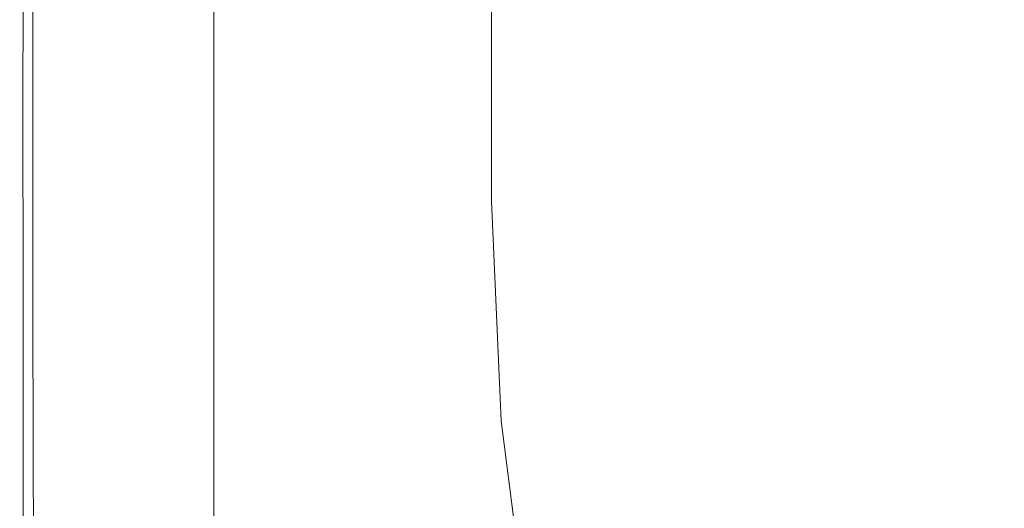
# Model space of a CAD drawing. Extents: x -185 to 185, y -509 to 0.
# Drawn here: x -185 to -110, y -265 to -227 of the extents above; entities that cross this region are included whole.
import ezdxf

# ---------------------------------------------------------------- set-up
doc = ezdxf.new("R2010")
doc.units = 0
doc.header["$LTSCALE"] = 500
doc.header["$MEASUREMENT"] = 0
doc.layers.add('CERAMIKA', color=254, linetype='Continuous')
doc.layers.add('DESKA', color=254, linetype='Continuous')

msp = doc.modelspace()

# ---------------------------------------------------------------- linework, layer by layer
at = {"layer": 'CERAMIKA', "lineweight": 0}
for points, invisible_edges in [([(-174.34, -324.747, 325.435), (-174.959, -331.859, 353.005), (-174.953, -12.003, 353.005), (-174.319, -12.003, 325.435)], 15), ([(-174.399, -332.801, 356.712), (-174.395, -12.003, 356.713), (-174.953, -12.003, 353.005), (-174.959, -331.859, 353.005)], 15), ([(-172.706, -333.622, 360.055), (-172.706, -12.003, 360.055), (-174.395, -12.003, 356.713), (-174.399, -332.801, 356.712)], 15), ([(-174.319, -12.003, 325.435), (-173.868, -80.748, 308.132), (-174.34, -324.747, 325.435), (-174.319, -12.003, 325.435)], 15), ([(-170.053, -334.242, 362.709), (-170.052, -12.003, 362.711), (-172.706, -12.003, 360.055), (-172.706, -333.622, 360.055)], 15), ([(-171.366, -80.761, 260.508), (-170.905, -12.003, 246.279), (-170.931, -304.324, 246.279), (-171.366, -80.761, 260.508)], 15), ([(-155.159, -250.546, 37.834), (-170.931, -304.324, 246.279), (-170.905, -12.003, 246.279), (-155.137, -12.003, 37.834)], 15), ([(-166.708, -334.599, 364.413), (-166.709, -12.003, 364.413), (-170.052, -12.003, 362.711), (-170.053, -334.242, 362.709)], 11), ([(-163, -334.66, 365), (-163, -12.003, 365), (-166.709, -12.003, 364.413), (-166.708, -334.599, 364.413)], 15), ([(-163, -334.66, 365), (163, -12.003, 365), (-163, -12.003, 365), (-163, -334.66, 365)], 15), ([(-159.854, -366.759, 365), (163, -12.003, 365), (-163, -334.66, 365), (-159.854, -366.759, 365)], 15), ([(-159.854, -366.759, 365), (135.517, -425.528, 365), (163, -12.003, 365), (-159.854, -366.759, 365)], 15), ([(-153.157, -243.88, 11.995), (-155.159, -250.546, 37.834), (-155.137, -12.003, 37.834), (-153.157, -12.003, 11.995)], 15), ([(-152.64, -12.003, 8.287), (-152.64, -242.909, 8.289), (-153.157, -243.88, 11.995), (-153.157, -12.003, 11.995)], 15), ([(-151.14, -12.003, 4.945), (-151.139, -242.004, 4.945), (-152.64, -242.909, 8.289), (-152.64, -12.003, 8.287)], 15), ([(-148.801, -12.003, 2.289), (-148.802, -241.254, 2.291), (-151.139, -242.004, 4.945), (-151.14, -12.003, 4.945)], 15), ([(-145.857, -12.003, 0.587), (-145.856, -240.733, 0.587), (-148.802, -241.254, 2.291), (-148.801, -12.003, 2.289)], 11), ([(-142.591, -12.003, 0), (-142.591, -240.49, 0), (-145.856, -240.733, 0.587), (-145.857, -12.003, 0.587)], 15), ([(-142.591, -12.003, 0), (-141.888, -256.764, 0), (-142.591, -240.49, 0), (-142.591, -12.003, 0)], 15), ([(-142.591, -12.003, 0), (-136.399, -288.109, 0), (-141.888, -256.764, 0), (-142.591, -12.003, 0)], 15), ([(143.738, -256.764, 0), (-142.591, -12.003, 0), (144.442, -33.578, 0), (143.738, -256.764, 0)], 15), ([(-142.591, -12.003, 0), (-110.005, -344.209, 0), (-136.399, -288.109, 0), (-142.591, -12.003, 0)], 15), ([(91.963, -366.807, 0), (-142.591, -12.003, 0), (143.738, -256.764, 0), (91.963, -366.807, 0)], 15), ([(-142.591, -12.003, 0), (91.963, -366.807, 0), (-110.005, -344.209, 0), (-142.591, -12.003, 0)], 15), ([(-174.34, -324.747, 325.435), (-173.868, -80.748, 308.132), (-173.751, -87.735, 304.573), (-174.34, -324.747, 325.435)], 15), ([(-171.366, -80.761, 260.508), (-170.931, -304.324, 246.279), (-171.646, -87.744, 264.069), (-171.366, -80.761, 260.508)], 15), ([(-174.34, -324.747, 325.435), (-173.751, -87.735, 304.573), (-173.534, -93.277, 299.031), (-174.34, -324.747, 325.435)], 15), ([(-171.646, -87.744, 264.069), (-170.931, -304.324, 246.279), (-172.02, -93.281, 269.61), (-171.646, -87.744, 264.069)], 15), ([(-174.34, -324.747, 325.435), (-173.534, -93.277, 299.031), (-173.229, -96.834, 292.051), (-174.34, -324.747, 325.435)], 15), ([(-172.02, -93.281, 269.61), (-170.931, -304.324, 246.279), (-172.443, -96.834, 276.585), (-172.02, -93.281, 269.61)], 15), ([(-174.34, -324.747, 325.435), (-173.229, -96.834, 292.051), (-172.859, -98.058, 284.317), (-174.34, -324.747, 325.435)], 15), ([(-172.443, -96.834, 276.585), (-170.931, -304.324, 246.279), (-172.859, -98.058, 284.317), (-172.443, -96.834, 276.585)], 15), ([(-174.34, -324.747, 325.435), (-172.859, -98.058, 284.317), (-170.931, -304.324, 246.279), (-174.34, -324.747, 325.435)], 15), ([(-148.075, -258.048, 2.291), (-148.802, -241.254, 2.291), (-145.856, -240.733, 0.587), (-145.141, -257.28, 0.587)], 15), ([(-145.141, -257.28, 0.587), (-145.856, -240.733, 0.587), (-142.591, -240.49, 0), (-141.888, -256.764, 0)], 15), ([(-150.404, -258.993, 4.945), (-151.139, -242.004, 4.945), (-148.802, -241.254, 2.291), (-148.075, -258.048, 2.291)], 11), ([(-151.9, -260.023, 8.289), (-152.64, -242.909, 8.289), (-151.139, -242.004, 4.945), (-150.404, -258.993, 4.945)], 15), ([(-152.415, -261.037, 11.995), (-153.157, -243.88, 11.995), (-152.64, -242.909, 8.289), (-151.9, -260.023, 8.289)], 15), ([(-152.415, -261.037, 11.995), (-154.408, -267.703, 37.834), (-155.159, -250.546, 37.834), (-153.157, -243.88, 11.995)], 15), ([(-154.408, -267.703, 37.834), (-170.128, -321.482, 246.279), (-170.931, -304.324, 246.279), (-155.159, -250.546, 37.834)], 15), ([(-143.027, -273.466, 0.587), (-145.141, -257.28, 0.587), (-141.888, -256.764, 0), (-139.821, -272.59, 0)], 15), ([(-141.888, -256.764, 0), (-136.399, -288.109, 0), (-139.821, -272.59, 0), (-141.888, -256.764, 0)], 15), ([(-145.92, -274.559, 2.291), (-148.075, -258.048, 2.291), (-145.141, -257.28, 0.587), (-143.027, -273.466, 0.587)], 15), ([(-148.215, -275.763, 4.945), (-150.404, -258.993, 4.945), (-148.075, -258.048, 2.291), (-145.92, -274.559, 2.291)], 11), ([(-149.689, -276.958, 8.289), (-151.9, -260.023, 8.289), (-150.404, -258.993, 4.945), (-148.215, -275.763, 4.945)], 15), ([(-150.196, -278.029, 11.995), (-152.415, -261.037, 11.995), (-151.9, -260.023, 8.289), (-149.689, -276.958, 8.289)], 15), ([(-150.196, -278.029, 11.995), (-152.162, -284.696, 37.834), (-154.408, -267.703, 37.834), (-152.415, -261.037, 11.995)], 15)]:
    msp.add_3dface(points, dxfattribs=dict(at, invisible_edges=invisible_edges))
at = {"layer": 'DESKA', "lineweight": 0}
for points, invisible_edges in [([(-113.907, -222.13, 365.684), (-112.23, -212.728, 365.684), (-95.605, -221.043, 365.67), (-98.208, -230.467, 365.67)], 15), ([(-117.83, -230.486, 365.685), (-130.77, -224.325, 365.708), (-128.428, -215.02, 365.707), (-113.907, -222.13, 365.684)], 15), ([(-144.412, -229.727, 365.742), (-154.722, -226.998, 365.79), (-153.856, -215.502, 365.79), (-142.914, -219.444, 365.742)], 15), ([(-112.223, -226.129, 410.635), (-103.667, -232.226, 410.644), (-90.88, -223.606, 410.654), (-103.671, -217.839, 410.644)], 15), ([(-184.641, -233.982, 409.055), (-184.633, -219.546, 409.055), (-184.887, -219.548, 408.674), (-184.891, -234.008, 408.674)], 15), ([(-184.891, -234.008, 408.674), (-184.887, -219.548, 408.674), (-184.887, -219.548, 408.235), (-184.891, -234.008, 408.235)], 15), ([(-184.891, -234.008, 405.344), (-184.887, -219.548, 405.344), (-184.887, -219.548, 404.076), (-184.891, -234.008, 404.076)], 15), ([(-184.891, -234.008, 404.076), (-184.887, -219.548, 404.076), (-184.887, -219.548, 402.487), (-184.891, -234.008, 402.487)], 15), ([(-184.891, -234.008, 402.487), (-184.887, -219.548, 402.487), (-184.887, -219.548, 400.524), (-184.891, -234.008, 400.524)], 15), ([(-184.891, -234.008, 400.524), (-184.887, -219.548, 400.524), (-184.887, -219.548, 398.135), (-184.891, -234.008, 398.135)], 15), ([(-184.891, -234.008, 405.344), (-184.891, -234.008, 406.341), (-184.887, -219.548, 406.341), (-184.887, -219.548, 405.344)], 15), ([(-184.891, -234.008, 406.341), (-184.891, -234.008, 407.121), (-184.887, -219.548, 407.121), (-184.887, -219.548, 406.341)], 15), ([(-184.891, -234.008, 407.121), (-184.891, -234.008, 407.735), (-184.887, -219.548, 407.735), (-184.887, -219.548, 407.121)], 15), ([(-184.891, -234.008, 407.735), (-184.891, -234.008, 408.235), (-184.887, -219.548, 408.235), (-184.887, -219.548, 407.735)], 15), ([(-184.644, -234.045, 368.951), (-184.891, -234.008, 370.537), (-184.887, -219.548, 370.537), (-184.636, -219.61, 368.951)], 15), ([(-184.891, -234.008, 370.537), (-184.891, -234.008, 372.606), (-184.887, -219.548, 372.606), (-184.887, -219.548, 370.537)], 15), ([(-184.891, -234.008, 385.086), (-184.887, -219.548, 385.086), (-184.887, -219.548, 381.592), (-184.891, -234.008, 381.592)], 15), ([(-184.891, -234.008, 381.592), (-184.887, -219.548, 381.592), (-184.887, -219.548, 378.262), (-184.891, -234.008, 378.262)], 15), ([(-184.891, -234.008, 378.262), (-184.887, -219.548, 378.262), (-184.887, -219.548, 375.224), (-184.891, -234.008, 375.224)], 15), ([(-184.891, -234.008, 375.224), (-184.887, -219.548, 375.224), (-184.887, -219.548, 372.606), (-184.891, -234.008, 372.606)], 15), ([(-184.891, -234.008, 385.086), (-184.891, -234.008, 388.616), (-184.887, -219.548, 388.616), (-184.887, -219.548, 385.086)], 15), ([(-184.891, -234.008, 388.616), (-184.891, -234.008, 392.053), (-184.887, -219.548, 392.053), (-184.887, -219.548, 388.616)], 15), ([(-184.891, -234.008, 392.053), (-184.891, -234.008, 395.269), (-184.887, -219.548, 395.269), (-184.887, -219.548, 392.053)], 15), ([(-184.891, -234.008, 395.269), (-184.891, -234.008, 398.135), (-184.887, -219.548, 398.135), (-184.887, -219.548, 395.269)], 15), ([(-183.9, -234.157, 367.781), (-184.644, -234.045, 368.951), (-184.636, -219.61, 368.951), (-183.882, -219.796, 367.781)], 15), ([(-183.89, -233.905, 409.382), (-183.871, -219.541, 409.382), (-184.633, -219.546, 409.055), (-184.641, -233.982, 409.055)], 11), ([(-182.413, -234.38, 366.961), (-183.9, -234.157, 367.781), (-183.882, -219.796, 367.781), (-182.373, -220.169, 366.961)], 13), ([(-182.388, -233.75, 409.661), (-182.348, -219.53, 409.661), (-183.871, -219.541, 409.382), (-183.89, -233.905, 409.382)], 15), ([(-182.388, -233.75, 409.661), (-179.884, -233.492, 409.894), (-179.808, -219.512, 409.894), (-182.348, -219.53, 409.661)], 15), ([(-179.884, -233.492, 409.894), (-176.129, -233.104, 410.088), (-175.998, -219.484, 410.088), (-179.808, -219.512, 409.894)], 15), ([(-176.129, -233.104, 410.088), (-170.872, -232.562, 410.244), (-170.665, -219.446, 410.244), (-175.998, -219.484, 410.088)], 15), ([(-170.872, -232.562, 410.244), (-163.863, -231.839, 410.369), (-163.554, -219.396, 410.369), (-170.665, -219.446, 410.244)], 15), ([(-154.85, -230.909, 410.466), (-154.412, -219.33, 410.466), (-163.554, -219.396, 410.369), (-163.863, -231.839, 410.369)], 15), ([(-144.783, -229.842, 410.537), (-143.995, -219.439, 410.538), (-154.412, -219.33, 410.466), (-154.85, -230.909, 410.466)], 15), ([(-134.609, -228.708, 410.583), (-133.062, -219.911, 410.586), (-143.995, -219.439, 410.538), (-144.783, -229.842, 410.537)], 15), ([(-133.591, -232.95, 365.711), (-144.412, -229.727, 365.742), (-142.914, -219.444, 365.742), (-130.77, -224.325, 365.708)], 15), ([(-126.462, -227.757, 410.606), (-122.257, -221.793, 410.616), (-133.062, -219.911, 410.586), (-134.609, -228.708, 410.583)], 15), ([(-182.413, -234.38, 366.961), (-182.373, -220.169, 366.961), (-179.86, -220.789, 366.425), (-179.935, -234.751, 366.425)], 15), ([(-179.935, -234.751, 366.425), (-179.86, -220.789, 366.425), (-176.089, -221.721, 366.106), (-176.219, -235.309, 366.106)], 15), ([(-176.219, -235.309, 366.106), (-176.089, -221.721, 366.106), (-170.81, -223.024, 365.938), (-171.015, -236.089, 365.938)], 15), ([(-126.462, -227.757, 410.606), (-122.259, -232.707, 410.616), (-112.223, -226.129, 410.635), (-122.257, -221.793, 410.616)], 15), ([(-117.83, -230.486, 365.685), (-113.907, -222.13, 365.684), (-98.208, -230.467, 365.67), (-104.499, -238.272, 365.672)], 15), ([(-171.015, -236.089, 365.938), (-170.81, -223.024, 365.938), (-163.772, -224.763, 365.855), (-164.077, -237.129, 365.855)], 15), ([(-122.896, -237.549, 365.69), (-133.591, -232.95, 365.711), (-130.77, -224.325, 365.708), (-117.83, -230.486, 365.685)], 15), ([(-155.157, -238.467, 365.79), (-164.077, -237.129, 365.855), (-163.772, -224.763, 365.855), (-154.722, -226.998, 365.79)], 15), ([(-122.259, -232.707, 410.616), (-117.141, -239.44, 410.624), (-103.667, -232.226, 410.644), (-112.223, -226.129, 410.635)], 15), ([(-145.192, -239.932, 365.743), (-155.157, -238.467, 365.79), (-154.722, -226.998, 365.79), (-144.412, -229.727, 365.742)], 15), ([(-126.462, -227.757, 410.606), (-134.609, -228.708, 410.583), (-133.066, -236.972, 410.586), (-122.259, -232.707, 410.616)], 15), ([(-134.609, -228.708, 410.583), (-144.783, -229.842, 410.537), (-143.999, -239.806, 410.538), (-133.066, -236.972, 410.586)], 15), ([(-144.783, -229.842, 410.537), (-154.85, -230.909, 410.466), (-154.416, -242.087, 410.466), (-143.999, -239.806, 410.538)], 15), ([(-135.122, -241.357, 365.712), (-145.192, -239.932, 365.743), (-144.412, -229.727, 365.742), (-133.591, -232.95, 365.711)], 15), ([(-154.85, -230.909, 410.466), (-163.863, -231.839, 410.369), (-163.56, -243.893, 410.369), (-154.416, -242.087, 410.466)], 15), ([(-122.896, -237.549, 365.69), (-117.83, -230.486, 365.685), (-104.499, -238.272, 365.672), (-112.964, -244.41, 365.678)], 15), ([(-170.872, -232.562, 410.244), (-170.671, -245.297, 410.244), (-163.56, -243.893, 410.369), (-163.863, -231.839, 410.369)], 15), ([(-176.129, -233.104, 410.088), (-176.004, -246.35, 410.088), (-170.671, -245.297, 410.244), (-170.872, -232.562, 410.244)], 15), ([(-122.259, -232.707, 410.616), (-133.066, -236.972, 410.586), (-130.217, -245.013, 410.59), (-117.141, -239.44, 410.624)], 15), ([(-117.141, -239.44, 410.624), (-113.171, -246.861, 410.626), (-97.297, -239.388, 410.647), (-103.667, -232.226, 410.644)], 15), ([(-179.884, -233.492, 409.894), (-179.814, -247.103, 409.894), (-176.004, -246.35, 410.088), (-176.129, -233.104, 410.088)], 15), ([(-127.057, -242.457, 365.697), (-135.122, -241.357, 365.712), (-133.591, -232.95, 365.711), (-122.896, -237.549, 365.69)], 15), ([(-184.641, -233.982, 409.055), (-184.891, -234.008, 408.674), (-184.893, -248.106, 408.674), (-184.639, -248.055, 409.055)], 15), ([(-184.891, -234.008, 408.674), (-184.891, -234.008, 408.235), (-184.893, -248.106, 408.235), (-184.893, -248.106, 408.674)], 15), ([(-184.891, -234.008, 405.344), (-184.891, -234.008, 404.076), (-184.893, -248.106, 404.076), (-184.893, -248.106, 405.344)], 15), ([(-184.891, -234.008, 404.076), (-184.891, -234.008, 402.487), (-184.893, -248.106, 402.487), (-184.893, -248.106, 404.076)], 15), ([(-184.891, -234.008, 402.487), (-184.891, -234.008, 400.524), (-184.893, -248.106, 400.524), (-184.893, -248.106, 402.487)], 15), ([(-184.891, -234.008, 400.524), (-184.891, -234.008, 398.135), (-184.893, -248.106, 398.135), (-184.893, -248.106, 400.524)], 15), ([(-184.891, -234.008, 405.344), (-184.893, -248.106, 405.344), (-184.893, -248.106, 406.341), (-184.891, -234.008, 406.341)], 15), ([(-184.891, -234.008, 406.341), (-184.893, -248.106, 406.341), (-184.893, -248.106, 407.121), (-184.891, -234.008, 407.121)], 15), ([(-184.891, -234.008, 407.121), (-184.893, -248.106, 407.121), (-184.893, -248.106, 407.735), (-184.891, -234.008, 407.735)], 15), ([(-184.891, -234.008, 407.735), (-184.893, -248.106, 407.735), (-184.893, -248.106, 408.235), (-184.891, -234.008, 408.235)], 15), ([(-184.644, -234.045, 368.951), (-184.642, -248.119, 368.951), (-184.893, -248.106, 370.537), (-184.891, -234.008, 370.537)], 15), ([(-184.891, -234.008, 370.537), (-184.893, -248.106, 370.537), (-184.893, -248.106, 372.606), (-184.891, -234.008, 372.606)], 15), ([(-184.891, -234.008, 385.086), (-184.891, -234.008, 381.592), (-184.893, -248.106, 381.592), (-184.893, -248.106, 385.086)], 15), ([(-184.891, -234.008, 381.592), (-184.891, -234.008, 378.262), (-184.893, -248.106, 378.262), (-184.893, -248.106, 381.592)], 15), ([(-184.891, -234.008, 378.262), (-184.891, -234.008, 375.224), (-184.893, -248.106, 375.224), (-184.893, -248.106, 378.262)], 15), ([(-184.891, -234.008, 375.224), (-184.891, -234.008, 372.606), (-184.893, -248.106, 372.606), (-184.893, -248.106, 375.224)], 15), ([(-184.891, -234.008, 385.086), (-184.893, -248.106, 385.086), (-184.893, -248.106, 388.616), (-184.891, -234.008, 388.616)], 15), ([(-184.891, -234.008, 388.616), (-184.893, -248.106, 388.616), (-184.893, -248.106, 392.053), (-184.891, -234.008, 392.053)], 15), ([(-184.891, -234.008, 392.053), (-184.893, -248.106, 392.053), (-184.893, -248.106, 395.269), (-184.891, -234.008, 395.269)], 15), ([(-184.891, -234.008, 395.269), (-184.893, -248.106, 395.269), (-184.893, -248.106, 398.135), (-184.891, -234.008, 398.135)], 15), ([(-183.9, -234.157, 367.781), (-183.888, -248.161, 367.781), (-184.642, -248.119, 368.951), (-184.644, -234.045, 368.951)], 15), ([(-183.89, -233.905, 409.382), (-184.641, -233.982, 409.055), (-184.639, -248.055, 409.055), (-183.878, -247.905, 409.382)], 13), ([(-182.413, -234.38, 366.961), (-182.38, -248.243, 366.961), (-183.888, -248.161, 367.781), (-183.9, -234.157, 367.781)], 11), ([(-182.388, -233.75, 409.661), (-183.89, -233.905, 409.382), (-183.878, -247.905, 409.382), (-182.354, -247.604, 409.661)], 15), ([(-182.388, -233.75, 409.661), (-182.354, -247.604, 409.661), (-179.814, -247.103, 409.894), (-179.884, -233.492, 409.894)], 15), ([(-182.413, -234.38, 366.961), (-179.935, -234.751, 366.425), (-179.866, -248.38, 366.425), (-182.38, -248.243, 366.961)], 15), ([(-179.935, -234.751, 366.425), (-176.219, -235.309, 366.106), (-176.095, -248.587, 366.106), (-179.866, -248.38, 366.425)], 15), ([(-176.219, -235.309, 366.106), (-171.015, -236.089, 365.938), (-170.816, -248.875, 365.938), (-176.095, -248.587, 366.106)], 15), ([(-171.015, -236.089, 365.938), (-164.077, -237.129, 365.855), (-163.777, -249.26, 365.855), (-170.816, -248.875, 365.938)], 15), ([(-155.157, -238.467, 365.79), (-154.727, -249.755, 365.79), (-163.777, -249.26, 365.855), (-164.077, -237.129, 365.855)], 15), ([(-133.066, -236.972, 410.586), (-143.999, -239.806, 410.538), (-142.488, -249.31, 410.539), (-130.217, -245.013, 410.59)], 15), ([(-127.057, -242.457, 365.697), (-122.896, -237.549, 365.69), (-112.964, -244.41, 365.678), (-122.898, -248.463, 365.69)], 15), ([(-145.192, -239.932, 365.743), (-144.416, -250.093, 365.742), (-154.727, -249.755, 365.79), (-155.157, -238.467, 365.79)], 15), ([(-112.964, -244.41, 365.678), (-104.499, -238.272, 365.672), (-91.839, -247.254, 365.665), (-104.496, -252.658, 365.672)], 15), ([(-117.141, -239.44, 410.624), (-130.217, -245.013, 410.59), (-127.85, -253.14, 410.591), (-113.171, -246.861, 410.626)], 15), ([(-113.171, -246.861, 410.626), (-111.459, -254.645, 410.626), (-94.634, -247.403, 410.647), (-97.297, -239.388, 410.647)], 15), ([(-143.999, -239.806, 410.538), (-154.416, -242.087, 410.466), (-153.545, -252.696, 410.466), (-142.488, -249.31, 410.539)], 15), ([(-135.122, -241.357, 365.712), (-133.594, -250.01, 365.711), (-144.416, -250.093, 365.742), (-145.192, -239.932, 365.743)], 15), ([(-127.057, -242.457, 365.697), (-122.898, -248.463, 365.69), (-133.594, -250.01, 365.711), (-135.122, -241.357, 365.712)], 15), ([(-154.416, -242.087, 410.466), (-163.56, -243.893, 410.369), (-162.95, -255.332, 410.369), (-153.545, -252.696, 410.466)], 15), ([(-170.671, -245.297, 410.244), (-170.264, -257.383, 410.244), (-162.95, -255.332, 410.369), (-163.56, -243.893, 410.369)], 15), ([(-122.898, -248.463, 365.69), (-112.964, -244.41, 365.678), (-104.496, -252.658, 365.672), (-117.831, -256.484, 365.685)], 15), ([(-176.004, -246.35, 410.088), (-175.75, -258.92, 410.088), (-170.264, -257.383, 410.244), (-170.671, -245.297, 410.244)], 15), ([(-130.217, -245.013, 410.59), (-142.488, -249.31, 410.539), (-141.096, -258.337, 410.539), (-127.85, -253.14, 410.591)], 15), ([(-179.814, -247.103, 409.894), (-179.668, -260.019, 409.894), (-175.75, -258.92, 410.088), (-176.004, -246.35, 410.088)], 15), ([(-113.171, -246.861, 410.626), (-127.85, -253.14, 410.591), (-126.779, -261.092, 410.591), (-111.459, -254.645, 410.626)], 15), ([(-182.354, -247.604, 409.661), (-183.878, -247.905, 409.382), (-183.848, -261.191, 409.382), (-182.281, -260.751, 409.661)], 15), ([(-182.354, -247.604, 409.661), (-182.281, -260.751, 409.661), (-179.668, -260.019, 409.894), (-179.814, -247.103, 409.894)], 15), ([(-113.115, -262.469, 410.626), (-97.199, -256.057, 410.647), (-94.634, -247.403, 410.647), (-111.459, -254.645, 410.626)], 15), ([(-184.639, -248.055, 409.055), (-184.893, -248.106, 408.674), (-184.893, -261.483, 408.674), (-184.632, -261.41, 409.055)], 15), ([(-184.893, -248.106, 408.674), (-184.893, -248.106, 408.235), (-184.893, -261.483, 408.235), (-184.893, -261.483, 408.674)], 15), ([(-184.893, -248.106, 405.344), (-184.893, -248.106, 404.076), (-184.893, -261.483, 404.076), (-184.893, -261.483, 405.344)], 15), ([(-184.893, -248.106, 404.076), (-184.893, -248.106, 402.487), (-184.893, -261.483, 402.487), (-184.893, -261.483, 404.076)], 15), ([(-184.893, -248.106, 402.487), (-184.893, -248.106, 400.524), (-184.893, -261.483, 400.524), (-184.893, -261.483, 402.487)], 15), ([(-184.893, -248.106, 400.524), (-184.893, -248.106, 398.135), (-184.893, -261.483, 398.135), (-184.893, -261.483, 400.524)], 15), ([(-184.893, -248.106, 405.344), (-184.893, -261.483, 405.344), (-184.893, -261.483, 406.341), (-184.893, -248.106, 406.341)], 15), ([(-184.893, -248.106, 406.341), (-184.893, -261.483, 406.341), (-184.893, -261.483, 407.121), (-184.893, -248.106, 407.121)], 15), ([(-184.893, -248.106, 407.121), (-184.893, -261.483, 407.121), (-184.893, -261.483, 407.735), (-184.893, -248.106, 407.735)], 15), ([(-184.893, -248.106, 407.735), (-184.893, -261.483, 407.735), (-184.893, -261.483, 408.235), (-184.893, -248.106, 408.235)], 15), ([(-184.642, -248.119, 368.951), (-184.635, -261.476, 368.951), (-184.893, -261.483, 370.537), (-184.893, -248.106, 370.537)], 15), ([(-184.893, -248.106, 370.537), (-184.893, -261.483, 370.537), (-184.893, -261.483, 372.606), (-184.893, -248.106, 372.606)], 15), ([(-184.893, -248.106, 385.086), (-184.893, -248.106, 381.592), (-184.893, -261.483, 381.592), (-184.893, -261.483, 385.086)], 15), ([(-184.893, -248.106, 381.592), (-184.893, -248.106, 378.262), (-184.893, -261.483, 378.262), (-184.893, -261.483, 381.592)], 15), ([(-184.893, -248.106, 378.262), (-184.893, -248.106, 375.224), (-184.893, -261.483, 375.224), (-184.893, -261.483, 378.262)], 15), ([(-184.893, -248.106, 375.224), (-184.893, -248.106, 372.606), (-184.893, -261.483, 372.606), (-184.893, -261.483, 375.224)], 15), ([(-184.893, -248.106, 385.086), (-184.893, -261.483, 385.086), (-184.893, -261.483, 388.616), (-184.893, -248.106, 388.616)], 15), ([(-184.893, -248.106, 388.616), (-184.893, -261.483, 388.616), (-184.893, -261.483, 392.053), (-184.893, -248.106, 392.053)], 15), ([(-184.893, -248.106, 392.053), (-184.893, -261.483, 392.053), (-184.893, -261.483, 395.269), (-184.893, -248.106, 395.269)], 15), ([(-184.893, -248.106, 395.269), (-184.893, -261.483, 395.269), (-184.893, -261.483, 398.135), (-184.893, -248.106, 398.135)], 15), ([(-183.888, -248.161, 367.781), (-183.859, -261.453, 367.781), (-184.635, -261.476, 368.951), (-184.642, -248.119, 368.951)], 15), ([(-183.878, -247.905, 409.382), (-184.639, -248.055, 409.055), (-184.632, -261.41, 409.055), (-183.848, -261.191, 409.382)], 13), ([(-182.38, -248.243, 366.961), (-182.307, -261.408, 366.961), (-183.859, -261.453, 367.781), (-183.888, -248.161, 367.781)], 11), ([(-182.38, -248.243, 366.961), (-179.866, -248.38, 366.425), (-179.722, -261.333, 366.425), (-182.307, -261.408, 366.961)], 15), ([(-179.866, -248.38, 366.425), (-176.095, -248.587, 366.106), (-175.843, -261.221, 366.106), (-179.722, -261.333, 366.425)], 15), ([(-122.898, -248.463, 365.69), (-117.831, -256.484, 365.685), (-130.775, -258.768, 365.708), (-133.594, -250.01, 365.711)], 15), ([(-176.095, -248.587, 366.106), (-170.816, -248.875, 365.938), (-170.413, -261.063, 365.938), (-175.843, -261.221, 366.106)], 15), ([(-170.816, -248.875, 365.938), (-163.777, -249.26, 365.855), (-163.173, -260.852, 365.855), (-170.413, -261.063, 365.938)], 15), ([(-154.727, -249.755, 365.79), (-153.865, -260.582, 365.79), (-163.173, -260.852, 365.855), (-163.777, -249.26, 365.855)], 15), ([(-144.416, -250.093, 365.742), (-142.921, -259.978, 365.742), (-153.865, -260.582, 365.79), (-154.727, -249.755, 365.79)], 15), ([(-142.488, -249.31, 410.539), (-153.545, -252.696, 410.466), (-152.671, -262.563, 410.466), (-141.096, -258.337, 410.539)], 15), ([(-133.594, -250.01, 365.711), (-130.775, -258.768, 365.708), (-142.921, -259.978, 365.742), (-144.416, -250.093, 365.742)], 15), ([(-153.545, -252.696, 410.466), (-162.95, -255.332, 410.369), (-162.337, -265.93, 410.369), (-152.671, -262.563, 410.466)], 15), ([(-117.831, -256.484, 365.685), (-104.496, -252.658, 365.672), (-98.19, -261.419, 365.67), (-113.902, -264.901, 365.684)], 15), ([(-127.85, -253.14, 410.591), (-141.096, -258.337, 410.539), (-140.425, -266.724, 410.539), (-126.779, -261.092, 410.591)], 15), ([(-113.115, -262.469, 410.626), (-111.459, -254.645, 410.626), (-126.779, -261.092, 410.591), (-127.819, -268.61, 410.591)], 15), ([(-170.264, -257.383, 410.244), (-169.854, -268.548, 410.244), (-162.337, -265.93, 410.369), (-162.95, -255.332, 410.369)], 15), ([(-117.02, -269.917, 410.624), (-103.47, -264.836, 410.644), (-97.199, -256.057, 410.647), (-113.115, -262.469, 410.626)], 15), ([(-117.831, -256.484, 365.685), (-113.902, -264.901, 365.684), (-128.432, -267.489, 365.707), (-130.775, -258.768, 365.708)], 15), ([(-175.75, -258.92, 410.088), (-175.493, -270.512, 410.088), (-169.854, -268.548, 410.244), (-170.264, -257.383, 410.244)], 15), ([(-179.668, -260.019, 409.894), (-179.52, -271.915, 409.894), (-175.493, -270.512, 410.088), (-175.75, -258.92, 410.088)], 15), ([(-141.096, -258.337, 410.539), (-152.671, -262.563, 410.466), (-152.23, -271.52, 410.466), (-140.425, -266.724, 410.539)], 15), ([(-130.775, -258.768, 365.708), (-128.432, -267.489, 365.707), (-141.543, -269.354, 365.742), (-142.921, -259.978, 365.742)], 15), ([(-182.281, -260.751, 409.661), (-182.205, -272.85, 409.661), (-179.52, -271.915, 409.894), (-179.668, -260.019, 409.894)], 15), ([(-153.865, -260.582, 365.79), (-153, -270.669, 365.79), (-162.567, -271.604, 365.855), (-163.173, -260.852, 365.855)], 15), ([(-142.921, -259.978, 365.742), (-141.543, -269.354, 365.742), (-153, -270.669, 365.79), (-153.865, -260.582, 365.79)], 15), ([(-183.848, -261.191, 409.382), (-184.632, -261.41, 409.055), (-184.621, -273.692, 409.055), (-183.816, -273.411, 409.382)], 13), ([(-182.281, -260.751, 409.661), (-183.848, -261.191, 409.382), (-183.816, -273.411, 409.382), (-182.205, -272.85, 409.661)], 15), ([(-182.307, -261.408, 366.961), (-179.722, -261.333, 366.425), (-179.575, -273.266, 366.425), (-182.232, -273.526, 366.961)], 15), ([(-179.722, -261.333, 366.425), (-175.843, -261.221, 366.106), (-175.589, -272.876, 366.106), (-179.575, -273.266, 366.425)], 15), ([(-175.843, -261.221, 366.106), (-170.413, -261.063, 365.938), (-170.008, -272.331, 365.938), (-175.589, -272.876, 366.106)], 15), ([(-170.413, -261.063, 365.938), (-163.173, -260.852, 365.855), (-162.567, -271.604, 365.855), (-170.008, -272.331, 365.938)], 15), ([(-127.819, -268.61, 410.591), (-126.779, -261.092, 410.591), (-140.425, -266.724, 410.539), (-141.077, -274.309, 410.539)], 15), ([(-111.922, -273.225, 410.635), (-103.149, -271.662, 410.644), (-90.491, -261.064, 410.654), (-103.47, -264.836, 410.644)], 15), ([(-184.632, -261.41, 409.055), (-184.893, -261.483, 408.674), (-184.89, -273.785, 408.674), (-184.621, -273.692, 409.055)], 15), ([(-184.635, -261.476, 368.951), (-184.624, -273.759, 368.951), (-184.89, -273.785, 370.537), (-184.893, -261.483, 370.537)], 15), ([(-184.893, -261.483, 408.674), (-184.893, -261.483, 408.235), (-184.89, -273.785, 408.235), (-184.89, -273.785, 408.674)], 15), ([(-184.893, -261.483, 405.344), (-184.893, -261.483, 404.076), (-184.89, -273.785, 404.076), (-184.89, -273.785, 405.344)], 15), ([(-184.893, -261.483, 404.076), (-184.893, -261.483, 402.487), (-184.89, -273.785, 402.487), (-184.89, -273.785, 404.076)], 15), ([(-184.893, -261.483, 402.487), (-184.893, -261.483, 400.524), (-184.89, -273.785, 400.524), (-184.89, -273.785, 402.487)], 15), ([(-184.893, -261.483, 400.524), (-184.893, -261.483, 398.135), (-184.89, -273.785, 398.135), (-184.89, -273.785, 400.524)], 15), ([(-184.893, -261.483, 405.344), (-184.89, -273.785, 405.344), (-184.89, -273.785, 406.341), (-184.893, -261.483, 406.341)], 15), ([(-184.893, -261.483, 406.341), (-184.89, -273.785, 406.341), (-184.89, -273.785, 407.121), (-184.893, -261.483, 407.121)], 15), ([(-184.893, -261.483, 407.121), (-184.89, -273.785, 407.121), (-184.89, -273.785, 407.735), (-184.893, -261.483, 407.735)], 15), ([(-184.893, -261.483, 407.735), (-184.89, -273.785, 407.735), (-184.89, -273.785, 408.235), (-184.893, -261.483, 408.235)], 15), ([(-184.893, -261.483, 370.537), (-184.89, -273.785, 370.537), (-184.89, -273.785, 372.606), (-184.893, -261.483, 372.606)], 15), ([(-184.893, -261.483, 385.086), (-184.893, -261.483, 381.592), (-184.89, -273.785, 381.592), (-184.89, -273.785, 385.086)], 15), ([(-184.893, -261.483, 381.592), (-184.893, -261.483, 378.262), (-184.89, -273.785, 378.262), (-184.89, -273.785, 381.592)], 15), ([(-184.893, -261.483, 378.262), (-184.893, -261.483, 375.224), (-184.89, -273.785, 375.224), (-184.89, -273.785, 378.262)], 15), ([(-184.893, -261.483, 375.224), (-184.893, -261.483, 372.606), (-184.89, -273.785, 372.606), (-184.89, -273.785, 375.224)], 15), ([(-184.893, -261.483, 385.086), (-184.89, -273.785, 385.086), (-184.89, -273.785, 388.616), (-184.893, -261.483, 388.616)], 15), ([(-184.893, -261.483, 388.616), (-184.89, -273.785, 388.616), (-184.89, -273.785, 392.053), (-184.893, -261.483, 392.053)], 15), ([(-184.893, -261.483, 392.053), (-184.89, -273.785, 392.053), (-184.89, -273.785, 395.269), (-184.893, -261.483, 395.269)], 15), ([(-184.893, -261.483, 395.269), (-184.89, -273.785, 395.269), (-184.89, -273.785, 398.135), (-184.893, -261.483, 398.135)], 15), ([(-183.859, -261.453, 367.781), (-183.827, -273.682, 367.781), (-184.624, -273.759, 368.951), (-184.635, -261.476, 368.951)], 15), ([(-182.307, -261.408, 366.961), (-182.232, -273.526, 366.961), (-183.827, -273.682, 367.781), (-183.859, -261.453, 367.781)], 11), ([(-113.902, -264.901, 365.684), (-98.19, -261.419, 365.67), (-95.553, -270.094, 365.67), (-112.208, -273.111, 365.684)], 15), ([(-152.671, -262.563, 410.466), (-162.337, -265.93, 410.369), (-162.026, -275.46, 410.369), (-152.23, -271.52, 410.466)], 15), ([(-117.02, -269.917, 410.624), (-113.115, -262.469, 410.626), (-127.819, -268.61, 410.591), (-130.141, -275.45, 410.59)], 15)]:
    msp.add_3dface(points, dxfattribs=dict(at, invisible_edges=invisible_edges))

doc.saveas('drawing.dxf')
